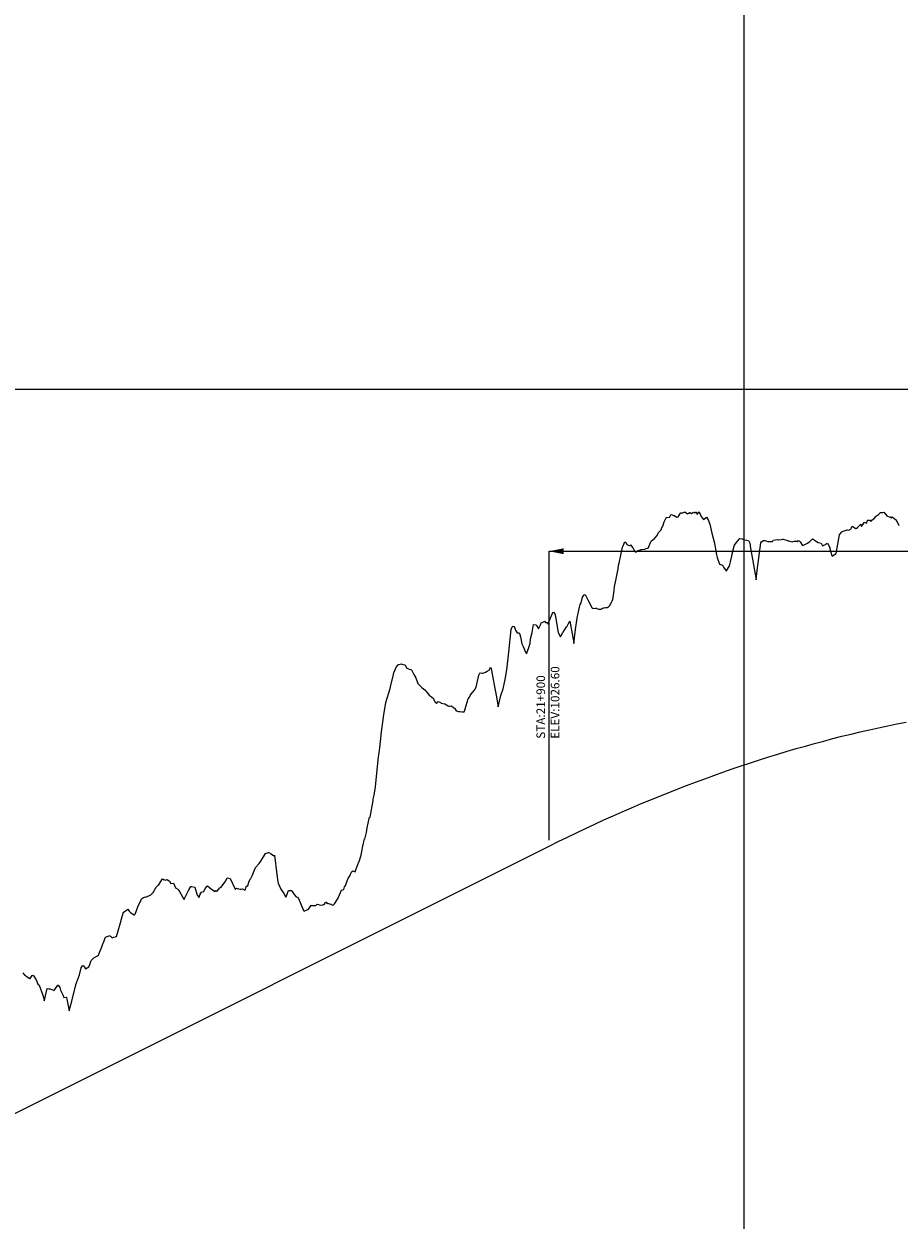
# Model space of a CAD drawing. Units: metres. Extents: x 304694 to 501401, y 8661201 to 8715360.
# Drawn here: x 403519 to 403967, y 8666518 to 8667130 of the extents above; entities that cross this region are included whole.
import ezdxf

# ---------------------------------------------------------------- set-up
doc = ezdxf.new("R2010")
doc.units = ezdxf.units.M
doc.header["$LTSCALE"] = 15
for name, color, linetype in [('05_PERF', 7, 'Continuous'), ('05_PERF_TXT', 7, 'Continuous'), ('05_VIEW', 7, 'Continuous')]:
    doc.layers.add(name, color=color, linetype=linetype)
doc.styles.add('DATOS-02', font='romand.shx')

# ---------------------------------------------------------------- blocks, each defined once
blk = doc.blocks.new('FLECHA-D')
at = {"color": 0}
blk.add_solid([(-10, -2), (0, 0), (-10, 2)], dxfattribs=at)

msp = doc.modelspace()

# ---------------------------------------------------------------- linework, layer by layer
at = {"layer": '05_PERF', "color": 16, "linetype": 'Continuous', "lineweight": -3, "ltscale": 2}
for p, q in [((403855.1, 8666880.06), (403856.22, 8666880.15)), ((403856.22, 8666880.15), (403856.87, 8666880.41)), ((403856.87, 8666880.41), (403857.2, 8666880.64)), ((403857.2, 8666880.64), (403857.31, 8666880.59)), ((403857.31, 8666880.59), (403858.58, 8666879.63)), ((403859.63, 8666879.84), (403860.03, 8666880.33)), ((403860.03, 8666880.33), (403860.72, 8666879.7)), ((403860.72, 8666879.7), (403861.63, 8666880.38)), ((403861.63, 8666880.38), (403862.31, 8666880.15)), ((403862.31, 8666880.15), (403863.04, 8666880.7)), ((403863.04, 8666880.7), (403863.65, 8666879.28)), ((403863.65, 8666879.28), (403864.35, 8666880.5)), ((403864.35, 8666880.5), (403864.56, 8666880.6)), ((403864.56, 8666880.6), (403865.69, 8666878.16)), ((403956.43, 8666879.3), (403957.46, 8666880.25)), ((403957.46, 8666880.25), (403958.57, 8666880.24)), ((403958.57, 8666880.24), (403959.08, 8666880.4)), ((403959.08, 8666880.4), (403960.08, 8666879.46)), ((403846.05, 8666873.35), (403846.69, 8666875.54)), ((403846.69, 8666875.54), (403847.94, 8666877.81)), ((403847.94, 8666877.81), (403847.96, 8666877.76)), ((403847.96, 8666877.76), (403847.98, 8666877.8)), ((403847.98, 8666877.8), (403849.56, 8666877.89)), ((403849.56, 8666877.89), (403849.6, 8666877.99)), ((403849.6, 8666877.99), (403850.08, 8666879.09)), ((403850.08, 8666879.09), (403850.36, 8666879.23)), ((403850.36, 8666879.23), (403851.47, 8666878.81)), ((403851.47, 8666878.81), (403851.93, 8666878.69)), ((403851.93, 8666878.69), (403853.07, 8666877.95)), ((403853.07, 8666877.95), (403853.82, 8666878.05)), ((403853.82, 8666878.05), (403854.95, 8666880.01)), ((403854.95, 8666880.01), (403854.99, 8666880.02)), ((403854.99, 8666880.02), (403855.1, 8666880.06)), ((403858.58, 8666879.63), (403859.38, 8666880.03)), ((403859.38, 8666880.03), (403859.63, 8666879.84)), ((403865.69, 8666878.16), (403866.16, 8666877.46)), ((403866.16, 8666877.46), (403866.79, 8666876.7)), ((403866.79, 8666876.7), (403868.32, 8666877.94)), ((403868.32, 8666877.94), (403868.34, 8666877.92)), ((403868.34, 8666877.92), (403869.33, 8666876.21)), ((403869.33, 8666876.21), (403869.34, 8666876.19)), ((403869.34, 8666876.19), (403869.96, 8666874.69)), ((403869.96, 8666874.69), (403870.04, 8666874.47)), ((403870.04, 8666874.47), (403870.11, 8666874.35)), ((403870.11, 8666874.35), (403871.1, 8666869.61)), ((403945.69, 8666872.63), (403947.41, 8666874.22)), ((403947.41, 8666874.22), (403947.8, 8666873.16)), ((403947.8, 8666873.16), (403949.2, 8666875.3)), ((403949.2, 8666875.3), (403950.4, 8666874.82)), ((403950.4, 8666874.82), (403950.78, 8666876.39)), ((403950.78, 8666876.39), (403951.95, 8666876.28)), ((403951.95, 8666876.28), (403952.73, 8666875.77)), ((403952.73, 8666875.77), (403953.09, 8666876.38)), ((403953.09, 8666876.38), (403954.35, 8666877.37)), ((403954.35, 8666877.37), (403955.1, 8666878.26)), ((403955.1, 8666878.26), (403955.38, 8666878.54)), ((403955.38, 8666878.54), (403956.43, 8666879.3)), ((403960.08, 8666879.46), (403960.64, 8666878.59)), ((403960.64, 8666878.59), (403960.78, 8666878.42)), ((403960.78, 8666878.42), (403962.21, 8666878.01)), ((403962.21, 8666878.01), (403963.09, 8666877.59)), ((403963.09, 8666877.59), (403963.44, 8666878)), ((403963.44, 8666878), (403965.07, 8666876.67)), ((403965.07, 8666876.67), (403965.4, 8666876.48)), ((403965.4, 8666876.48), (403965.6, 8666875.95)), ((403965.6, 8666875.95), (403966.9, 8666873.72)), ((403841.87, 8666867.12), (403843.09, 8666868.5)), ((403843.09, 8666868.5), (403843.7, 8666870.1)), ((403843.7, 8666870.1), (403845.06, 8666871.44)), ((403845.06, 8666871.44), (403845.45, 8666872.54)), ((403845.45, 8666872.54), (403846.05, 8666873.35)), ((403871.1, 8666869.61), (403872.46, 8666864.64)), ((403935.32, 8666862.23), (403936.48, 8666868.87)), ((403936.48, 8666868.87), (403937.48, 8666870.14)), ((403937.48, 8666870.14), (403937.8, 8666870.58)), ((403937.8, 8666870.58), (403940.44, 8666871.39)), ((403940.44, 8666871.39), (403940.5, 8666871.41)), ((403940.5, 8666871.41), (403940.51, 8666871.4)), ((403940.51, 8666871.4), (403941.22, 8666871.31)), ((403941.22, 8666871.31), (403942.45, 8666871.93)), ((403942.45, 8666871.93), (403942.65, 8666872.53)), ((403942.65, 8666872.53), (403942.87, 8666873.28)), ((403942.87, 8666873.28), (403944.83, 8666872.12)), ((403944.83, 8666872.12), (403944.98, 8666871.94)), ((403944.98, 8666871.94), (403945.01, 8666872.01)), ((403945.01, 8666872.01), (403945.69, 8666872.63)), ((403966.9, 8666873.72), (403967.02, 8666873.82)), ((403823.58, 8666854.29), (403825.42, 8666862.59)), ((403825.42, 8666862.59), (403825.6, 8666863.18)), ((403825.6, 8666863.18), (403826.37, 8666864.93)), ((403826.37, 8666864.93), (403826.43, 8666865.04)), ((403826.43, 8666865.04), (403827.04, 8666865.07)), ((403827.04, 8666865.07), (403827.53, 8666863.84)), ((403827.53, 8666863.84), (403827.54, 8666863.81)), ((403827.54, 8666863.81), (403829.18, 8666863.23)), ((403829.18, 8666863.23), (403829.66, 8666863.84)), ((403829.66, 8666863.84), (403830.05, 8666862.82)), ((403830.05, 8666862.82), (403830.39, 8666862.28)), ((403830.39, 8666862.28), (403830.86, 8666862)), ((403830.86, 8666862), (403831.54, 8666860.43)), ((403836.79, 8666861.42), (403837.5, 8666861.78)), ((403837.5, 8666861.78), (403838.14, 8666862.07)), ((403838.14, 8666862.07), (403838.52, 8666862.1)), ((403838.52, 8666862.1), (403839.85, 8666865.27)), ((403839.85, 8666865.27), (403840.04, 8666865.63)), ((403840.04, 8666865.63), (403840.19, 8666865.69)), ((403840.19, 8666865.69), (403841.66, 8666866.88)), ((403841.66, 8666866.88), (403841.87, 8666867.12)), ((403872.46, 8666864.64), (403872.52, 8666864.38)), ((403872.52, 8666864.38), (403872.82, 8666862.6)), ((403872.82, 8666862.6), (403873.46, 8666858.64)), ((403881.57, 8666859.07), (403882.44, 8666863.02)), ((403882.44, 8666863.02), (403882.72, 8666863.62)), ((403882.72, 8666863.62), (403883.5, 8666864.7)), ((403883.5, 8666864.7), (403885.3, 8666866.81)), ((403885.3, 8666866.81), (403885.47, 8666866.97)), ((403885.47, 8666866.97), (403886.61, 8666866.75)), ((403886.61, 8666866.75), (403887.58, 8666866.35)), ((403887.58, 8666866.35), (403889.03, 8666866.15)), ((403889.03, 8666866.15), (403889.84, 8666866)), ((403889.84, 8666866), (403890.49, 8666864.52)), ((403890.49, 8666864.52), (403890.65, 8666863.7)), ((403890.65, 8666863.7), (403890.77, 8666863.11)), ((403890.77, 8666863.11), (403891.13, 8666861.09)), ((403894.29, 8666850.52), (403896.19, 8666864.75)), ((403896.19, 8666864.75), (403896.44, 8666865.18)), ((403896.44, 8666865.18), (403897.4, 8666865.88)), ((403897.4, 8666865.88), (403898.16, 8666866.01)), ((403898.16, 8666866.01), (403899.71, 8666865.43)), ((403899.71, 8666865.43), (403900.44, 8666865.46)), ((403900.44, 8666865.46), (403900.45, 8666865.46)), ((403900.45, 8666865.46), (403902.08, 8666865.41)), ((403902.08, 8666865.41), (403902.31, 8666865.81)), ((403902.31, 8666865.81), (403902.56, 8666866.18)), ((403902.56, 8666866.18), (403903.76, 8666866.26)), ((403903.76, 8666866.26), (403904.49, 8666866.44)), ((403904.49, 8666866.44), (403904.97, 8666866.22)), ((403904.97, 8666866.22), (403905.22, 8666866.23)), ((403905.22, 8666866.23), (403906.58, 8666866.52)), ((403906.58, 8666866.52), (403907.21, 8666866.69)), ((403907.21, 8666866.69), (403907.66, 8666866.58)), ((403907.66, 8666866.58), (403909.88, 8666865.9)), ((403909.88, 8666865.9), (403910.02, 8666865.81)), ((403910.02, 8666865.81), (403910.03, 8666865.77)), ((403910.03, 8666865.77), (403910.27, 8666865.75)), ((403910.27, 8666865.75), (403912.21, 8666865.19)), ((403912.21, 8666865.19), (403913.29, 8666865.62)), ((403913.29, 8666865.62), (403914.72, 8666865.59)), ((403914.72, 8666865.59), (403914.89, 8666865.29)), ((403914.89, 8666865.29), (403915.39, 8666865.95)), ((403915.39, 8666865.95), (403915.86, 8666865.83)), ((403915.86, 8666865.83), (403916.35, 8666865.22)), ((403916.35, 8666865.22), (403917.5, 8666863.41)), ((403917.5, 8666863.41), (403918.3, 8666863.7)), ((403918.3, 8666863.7), (403920.14, 8666864.63)), ((403920.14, 8666864.63), (403920.67, 8666865.03)), ((403920.67, 8666865.03), (403921.31, 8666865.39)), ((403921.31, 8666865.39), (403922.69, 8666866.82)), ((403922.69, 8666866.82), (403923.96, 8666865.96)), ((403923.96, 8666865.96), (403924.71, 8666865.43)), ((403924.71, 8666865.43), (403925.51, 8666864.99)), ((403925.51, 8666864.99), (403927.14, 8666864.51)), ((403927.14, 8666864.51), (403927.74, 8666863.24)), ((403927.74, 8666863.24), (403929.58, 8666864.08)), ((403929.58, 8666864.08), (403929.88, 8666864.46)), ((403929.88, 8666864.46), (403930.35, 8666864.56)), ((403930.35, 8666864.56), (403931.46, 8666862.36)), ((403932.71, 8666857.93), (403931.46, 8666862.36)), ((403934.66, 8666859.23), (403935.32, 8666862.23)), ((403831.54, 8666860.43), (403832.04, 8666860.2)), ((403832.04, 8666860.2), (403832.35, 8666860.1)), ((403832.35, 8666860.1), (403833.46, 8666860.98)), ((403833.46, 8666860.98), (403833.54, 8666860.85)), ((403833.54, 8666860.85), (403833.63, 8666860.74)), ((403833.63, 8666860.74), (403833.7, 8666860.89)), ((403833.7, 8666860.89), (403834.91, 8666861.4)), ((403834.91, 8666861.4), (403835.01, 8666861.36)), ((403835.01, 8666861.36), (403835.23, 8666861.41)), ((403835.23, 8666861.41), (403836.79, 8666861.42)), ((403873.46, 8666858.64), (403873.76, 8666857.22)), ((403873.76, 8666857.22), (403874.95, 8666853.76)), ((403880.65, 8666855), (403881.29, 8666857.97)), ((403881.29, 8666857.97), (403881.57, 8666859.07)), ((403891.13, 8666861.09), (403893.78, 8666845.87)), ((403932.71, 8666857.93), (403933.9, 8666858.76)), ((403933.9, 8666858.76), (403934.66, 8666859.23)), ((403821.75, 8666844.64), (403823.06, 8666851.48)), ((403823.06, 8666851.48), (403823.37, 8666853.24)), ((403823.37, 8666853.24), (403823.58, 8666854.29)), ((403874.95, 8666853.76), (403876.58, 8666853.27)), ((403876.58, 8666853.27), (403877.08, 8666852.33)), ((403877.08, 8666852.33), (403878.49, 8666850.46)), ((403878.49, 8666850.46), (403878.54, 8666850.4)), ((403878.54, 8666850.4), (403878.55, 8666850.44)), ((403878.55, 8666850.44), (403880.14, 8666853.04)), ((403880.14, 8666853.04), (403880.65, 8666855)), ((403893.78, 8666845.87), (403894.29, 8666850.52)), ((403821.26, 8666842.32), (403821.75, 8666844.64)), ((403804.81, 8666836.85), (403805.71, 8666838.1)), ((403805.71, 8666838.1), (403806.17, 8666838.34)), ((403806.17, 8666838.34), (403806.39, 8666837.93)), ((403806.39, 8666837.93), (403807.51, 8666835.57)), ((403820.3, 8666835.64), (403821.02, 8666840.35)), ((403821.02, 8666840.35), (403821.26, 8666842.32)), ((403802.15, 8666826.3), (403803.24, 8666831.76)), ((403803.24, 8666831.76), (403803.73, 8666833.12)), ((403803.73, 8666833.12), (403804.12, 8666834.11)), ((403804.12, 8666834.11), (403804.81, 8666836.85)), ((403807.51, 8666835.57), (403808.27, 8666834.3)), ((403808.27, 8666834.3), (403808.54, 8666833.49)), ((403808.54, 8666833.49), (403809.56, 8666831.57)), ((403809.56, 8666831.57), (403810.09, 8666831.32)), ((403810.09, 8666831.32), (403810.27, 8666831.07)), ((403810.27, 8666831.07), (403811.48, 8666831.22)), ((403811.48, 8666831.22), (403812.06, 8666831.22)), ((403812.06, 8666831.22), (403812.11, 8666831.12)), ((403814.6, 8666830.94), (403815.65, 8666831.46)), ((403815.65, 8666831.46), (403815.72, 8666831.43)), ((403815.72, 8666831.43), (403815.73, 8666831.48)), ((403815.73, 8666831.48), (403815.87, 8666831.48)), ((403815.87, 8666831.48), (403816.65, 8666831.56)), ((403816.65, 8666831.56), (403817.72, 8666831.7)), ((403817.72, 8666831.7), (403817.8, 8666831.85)), ((403817.8, 8666831.85), (403817.96, 8666831.81)), ((403817.96, 8666831.81), (403818.73, 8666832.47)), ((403818.73, 8666832.47), (403819.33, 8666833.72)), ((403819.33, 8666833.72), (403819.52, 8666833.63)), ((403819.52, 8666833.63), (403819.55, 8666833.78)), ((403819.55, 8666833.78), (403819.68, 8666834.42)), ((403819.68, 8666834.42), (403820.05, 8666835.04)), ((403820.05, 8666835.04), (403820.3, 8666835.64)), ((403787.82, 8666824.57), (403789.69, 8666829.13)), ((403789.69, 8666829.13), (403790.21, 8666829.18)), ((403790.21, 8666829.18), (403790.39, 8666829.06)), ((403790.39, 8666829.06), (403790.83, 8666827.83)), ((403790.83, 8666827.83), (403792.38, 8666818.76)), ((403801.34, 8666820.32), (403802.08, 8666826.14)), ((403802.08, 8666826.14), (403802.15, 8666826.3)), ((403812.11, 8666831.12), (403813.05, 8666830.74)), ((403813.05, 8666830.74), (403813.46, 8666830.73)), ((403813.46, 8666830.73), (403814.37, 8666830.75)), ((403814.37, 8666830.75), (403814.6, 8666830.94)), ((403767.21, 8666808.73), (403768.39, 8666820.34)), ((403768.39, 8666820.34), (403768.89, 8666821.78)), ((403768.89, 8666821.78), (403769.27, 8666822.01)), ((403769.27, 8666822.01), (403769.81, 8666821.88)), ((403769.81, 8666821.88), (403770.75, 8666819.62)), ((403770.75, 8666819.62), (403771.34, 8666818.67)), ((403778.27, 8666815.67), (403779.07, 8666818.91)), ((403779.07, 8666818.91), (403779.84, 8666822.95)), ((403779.84, 8666822.95), (403781.12, 8666822.69)), ((403781.12, 8666822.69), (403781.24, 8666822.19)), ((403781.24, 8666822.19), (403781.41, 8666822.3)), ((403781.41, 8666822.3), (403782.39, 8666820.67)), ((403782.39, 8666820.67), (403783.51, 8666823.09)), ((403783.51, 8666823.09), (403783.71, 8666823.73)), ((403783.71, 8666823.73), (403783.74, 8666823.82)), ((403783.74, 8666823.82), (403784.24, 8666823.98)), ((403784.24, 8666823.98), (403785.22, 8666824.45)), ((403785.22, 8666824.45), (403785.46, 8666824.63)), ((403785.46, 8666824.63), (403785.99, 8666824.02)), ((403785.99, 8666824.02), (403786.79, 8666824.02)), ((403786.79, 8666824.02), (403787.25, 8666823.03)), ((403787.25, 8666823.03), (403787.82, 8666824.57)), ((403794.74, 8666818.78), (403794.89, 8666819.02)), ((403794.89, 8666819.02), (403796.63, 8666821.75)), ((403796.63, 8666821.75), (403796.78, 8666821.81)), ((403796.78, 8666821.81), (403798.12, 8666824.44)), ((403798.12, 8666824.44), (403798.24, 8666824.53)), ((403798.24, 8666824.53), (403798.32, 8666824.6)), ((403798.32, 8666824.6), (403799.91, 8666816.36)), ((403800.45, 8666813.28), (403801.34, 8666820.32)), ((403771.34, 8666818.67), (403772.41, 8666818.75)), ((403772.41, 8666818.75), (403772.74, 8666817.87)), ((403772.74, 8666817.87), (403773.03, 8666816.57)), ((403773.03, 8666816.57), (403773.8, 8666813.05)), ((403773.8, 8666813.05), (403774.09, 8666812.44)), ((403777.24, 8666810.62), (403778.13, 8666813.38)), ((403778.13, 8666813.38), (403778.27, 8666815.67)), ((403792.38, 8666818.76), (403793.67, 8666816.63)), ((403793.67, 8666816.63), (403793.88, 8666817.3)), ((403793.88, 8666817.3), (403794.71, 8666818.79)), ((403794.71, 8666818.79), (403794.74, 8666818.78)), ((403799.91, 8666816.36), (403800.37, 8666813.71)), ((403800.37, 8666813.71), (403800.45, 8666813.28)), ((403766.1, 8666799.79), (403767.21, 8666808.73)), ((403774.09, 8666812.44), (403774.53, 8666811.62)), ((403774.53, 8666811.62), (403775.83, 8666808.42)), ((403775.83, 8666808.42), (403776.29, 8666807.9)), ((403776.29, 8666807.9), (403776.36, 8666808.36)), ((403776.36, 8666808.36), (403777.24, 8666810.62)), ((403708.65, 8666798.85), (403709.26, 8666800.74)), ((403709.26, 8666800.74), (403710.22, 8666802.12)), ((403710.22, 8666802.12), (403710.44, 8666802.53)), ((403710.44, 8666802.53), (403710.86, 8666802.39)), ((403710.86, 8666802.39), (403712.13, 8666802.82)), ((403712.13, 8666802.82), (403712.37, 8666802.69)), ((403712.37, 8666802.69), (403713.75, 8666802.33)), ((403713.75, 8666802.33), (403713.8, 8666802.25)), ((403713.8, 8666802.25), (403714.07, 8666802.05)), ((403714.07, 8666802.05), (403714.97, 8666800.54)), ((403714.97, 8666800.54), (403715.7, 8666800.29)), ((403757.36, 8666800.07), (403757.72, 8666801.01)), ((403757.72, 8666801.01), (403758.01, 8666800.43)), ((403706.57, 8666791.06), (403708.08, 8666797.36)), ((403708.08, 8666797.36), (403708.45, 8666798.91)), ((403708.45, 8666798.91), (403708.65, 8666798.85)), ((403715.7, 8666800.29), (403716.14, 8666800.13)), ((403716.14, 8666800.13), (403717.33, 8666799.69)), ((403717.33, 8666799.69), (403717.42, 8666799.46)), ((403717.42, 8666799.46), (403717.82, 8666798.73)), ((403717.82, 8666798.73), (403718.32, 8666797.76)), ((403718.32, 8666797.76), (403718.48, 8666797.35)), ((403718.48, 8666797.35), (403719.47, 8666795.66)), ((403719.47, 8666795.66), (403720.57, 8666792.66)), ((403750.36, 8666790.88), (403751.82, 8666797.05)), ((403751.82, 8666797.05), (403752.22, 8666798)), ((403752.22, 8666798), (403752.46, 8666798.24)), ((403752.46, 8666798.24), (403753.48, 8666798.04)), ((403753.48, 8666798.04), (403753.8, 8666797.99)), ((403753.8, 8666797.99), (403754.3, 8666798.25)), ((403754.3, 8666798.25), (403755.25, 8666798.58)), ((403755.25, 8666798.58), (403756.02, 8666798.97)), ((403756.02, 8666798.97), (403757.18, 8666799.81)), ((403757.18, 8666799.81), (403757.36, 8666800.07)), ((403758.01, 8666800.43), (403758.72, 8666796.69)), ((403758.72, 8666796.69), (403760.03, 8666790.18)), ((403764.29, 8666789.93), (403765.33, 8666794.84)), ((403765.33, 8666794.84), (403766.1, 8666799.79)), ((403704.2, 8666783.07), (403706.3, 8666790.11)), ((403706.3, 8666790.11), (403706.57, 8666791.06)), ((403720.57, 8666792.66), (403720.9, 8666792.47)), ((403720.9, 8666792.47), (403722.63, 8666790.62)), ((403722.63, 8666790.62), (403722.81, 8666790.52)), ((403722.81, 8666790.52), (403724.1, 8666789.42)), ((403724.1, 8666789.42), (403725.05, 8666788.47)), ((403725.05, 8666788.47), (403726.41, 8666786.74)), ((403748.3, 8666787.95), (403749.61, 8666789.38)), ((403749.61, 8666789.38), (403750.36, 8666790.88)), ((403760.03, 8666790.18), (403760.6, 8666786.75)), ((403763.11, 8666786.52), (403764.29, 8666789.93)), ((403702.94, 8666775.75), (403704.2, 8666783.07)), ((403726.41, 8666786.74), (403726.82, 8666786.37)), ((403726.82, 8666786.37), (403728.52, 8666784.97)), ((403728.52, 8666784.97), (403728.81, 8666784.43)), ((403728.81, 8666784.43), (403729.47, 8666783.11)), ((403729.47, 8666783.11), (403730.11, 8666782.41)), ((403730.11, 8666782.41), (403730.91, 8666783.51)), ((403730.91, 8666783.51), (403732.13, 8666782.94)), ((403732.13, 8666782.94), (403732.42, 8666782.73)), ((403732.42, 8666782.73), (403733.29, 8666782.56)), ((403733.29, 8666782.56), (403734.39, 8666782.26)), ((403734.39, 8666782.26), (403736.09, 8666781.3)), ((403744.84, 8666779.76), (403746.34, 8666784.93)), ((403746.34, 8666784.93), (403747.03, 8666785.7)), ((403747.03, 8666785.7), (403747.28, 8666786.58)), ((403747.28, 8666786.58), (403747.71, 8666787.02)), ((403747.71, 8666787.02), (403748.3, 8666787.95)), ((403760.6, 8666786.75), (403761.68, 8666780.81)), ((403761.74, 8666780.71), (403763.11, 8666786.52)), ((403736.09, 8666781.3), (403736.49, 8666781.1)), ((403736.49, 8666781.1), (403736.86, 8666781.2)), ((403736.86, 8666781.2), (403737.81, 8666781.25)), ((403737.81, 8666781.25), (403738.99, 8666780.26)), ((403738.99, 8666780.26), (403739.26, 8666780.12)), ((403739.26, 8666780.12), (403740.23, 8666778.7)), ((403740.23, 8666778.7), (403740.46, 8666778.77)), ((403740.46, 8666778.77), (403741.36, 8666778.43)), ((403741.36, 8666778.43), (403742.03, 8666778.48)), ((403742.03, 8666778.48), (403743.24, 8666778.27)), ((403743.24, 8666778.27), (403744.23, 8666778.28)), ((403744.23, 8666778.28), (403744.54, 8666779.01)), ((403744.54, 8666779.01), (403744.78, 8666779.59)), ((403744.78, 8666779.59), (403744.84, 8666779.76)), ((403761.68, 8666780.81), (403761.74, 8666780.71)), ((403701.8, 8666766.57), (403702.88, 8666775.45)), ((403702.88, 8666775.45), (403702.94, 8666775.75)), ((403701.03, 8666759.82), (403701.76, 8666766.26)), ((403701.76, 8666766.26), (403701.8, 8666766.57)), ((403700.51, 8666756.08), (403701.03, 8666759.82)), ((403698.89, 8666739.75), (403700.36, 8666755.34)), ((403700.36, 8666755.34), (403700.51, 8666756.08)), ((403698.12, 8666735.58), (403698.89, 8666739.75)), ((403697.61, 8666732.79), (403697.71, 8666733.38)), ((403697.71, 8666733.38), (403697.73, 8666733.47)), ((403697.73, 8666733.47), (403698.12, 8666735.58)), ((403696.13, 8666724.37), (403697.61, 8666732.79)), ((403694.53, 8666718.78), (403695.59, 8666723.59)), ((403695.59, 8666723.59), (403695.76, 8666724.22)), ((403695.76, 8666724.22), (403696.13, 8666724.37)), ((403693.37, 8666713.02), (403694.17, 8666716.49)), ((403694.17, 8666716.49), (403694.53, 8666718.78)), ((403691.54, 8666704.84), (403692.45, 8666709.49)), ((403692.45, 8666709.49), (403693.28, 8666713.17)), ((403693.28, 8666713.17), (403693.37, 8666713.02)), ((403640.1, 8666701.79), (403642.51, 8666705.78)), ((403642.51, 8666705.78), (403644, 8666706.17)), ((403642.51, 8666705.78), (403642.51, 8666705.78)), ((403642.51, 8666705.78), (403642.51, 8666705.78)), ((403644, 8666706.17), (403644.26, 8666706.2)), ((403644.26, 8666706.2), (403645.42, 8666705.48)), ((403645.42, 8666705.48), (403646.73, 8666704.48)), ((403646.73, 8666704.48), (403647.09, 8666704.89)), ((403647.09, 8666704.89), (403648.38, 8666694.88)), ((403690.47, 8666701.58), (403691.54, 8666704.84)), ((403635.64, 8666694.22), (403637.05, 8666697.61)), ((403637.05, 8666697.61), (403637.23, 8666697.99)), ((403637.23, 8666697.99), (403637.38, 8666698.45)), ((403637.38, 8666698.45), (403639.33, 8666700.66)), ((403639.33, 8666700.66), (403640.1, 8666701.79)), ((403686.02, 8666695.08), (403686.7, 8666696.49)), ((403686.7, 8666696.49), (403687.24, 8666696.88)), ((403687.24, 8666696.88), (403688.48, 8666696.25)), ((403688.48, 8666696.25), (403688.79, 8666697.3)), ((403688.79, 8666697.3), (403690.29, 8666701.4)), ((403690.29, 8666701.4), (403690.47, 8666701.58)), ((403587.66, 8666689.57), (403589.83, 8666692.68)), ((403589.83, 8666692.68), (403590.64, 8666692.16)), ((403590.64, 8666692.16), (403591.17, 8666692.36)), ((403591.17, 8666692.36), (403591.38, 8666692.13)), ((403591.38, 8666692.13), (403592.14, 8666692.44)), ((403592.14, 8666692.44), (403593.38, 8666691.61)), ((403593.38, 8666691.61), (403593.98, 8666690.29)), ((403593.98, 8666690.29), (403595.38, 8666690.45)), ((403595.38, 8666690.45), (403596.45, 8666688.08)), ((403619.76, 8666688.53), (403622.29, 8666691.64)), ((403622.29, 8666691.64), (403622.84, 8666693.22)), ((403622.84, 8666693.22), (403623.68, 8666693.04)), ((403623.68, 8666693.04), (403623.78, 8666693.06)), ((403623.78, 8666693.06), (403624.37, 8666692.82)), ((403624.37, 8666692.82), (403626.94, 8666687.52)), ((403633.48, 8666689.35), (403634.23, 8666691.6)), ((403634.23, 8666691.6), (403634.77, 8666692.67)), ((403634.77, 8666692.67), (403634.97, 8666692.92)), ((403634.97, 8666692.92), (403635.64, 8666694.22)), ((403648.38, 8666694.88), (403648.82, 8666691.11)), ((403648.82, 8666691.11), (403648.99, 8666690.52)), ((403648.99, 8666690.52), (403650.36, 8666687.48)), ((403683.54, 8666689.38), (403684.86, 8666693.12)), ((403684.86, 8666693.12), (403685.47, 8666693.97)), ((403685.47, 8666693.97), (403686.02, 8666695.08)), ((403581.25, 8666683.29), (403583.8, 8666684.59)), ((403583.8, 8666684.59), (403584.26, 8666685.01)), ((403584.26, 8666685.01), (403584.93, 8666685.71)), ((403584.93, 8666685.71), (403586.51, 8666688.44)), ((403586.51, 8666688.44), (403586.85, 8666688.73)), ((403586.85, 8666688.73), (403587.48, 8666689.32)), ((403587.48, 8666689.32), (403587.66, 8666689.57)), ((403596.45, 8666688.08), (403597.71, 8666687.49)), ((403597.71, 8666687.49), (403597.87, 8666687.45)), ((403597.87, 8666687.45), (403600.77, 8666682.25)), ((403601.08, 8666682.62), (403603.08, 8666686.68)), ((403603.08, 8666686.68), (403604.35, 8666688.82)), ((403604.35, 8666688.82), (403604.79, 8666688.87)), ((403604.79, 8666688.87), (403606.4, 8666688.53)), ((403606.4, 8666688.53), (403606.42, 8666688.52)), ((403606.42, 8666688.52), (403607.5, 8666684.34)), ((403607.5, 8666684.34), (403608.48, 8666683.23)), ((403608.48, 8666683.23), (403609.09, 8666684.96)), ((403609.09, 8666684.96), (403609.82, 8666685.96)), ((403609.82, 8666685.96), (403611, 8666686.28)), ((403611, 8666686.28), (403611.61, 8666687.7)), ((403611.61, 8666687.7), (403612.91, 8666689.18)), ((403612.91, 8666689.18), (403613.86, 8666688.33)), ((403613.86, 8666688.33), (403614.85, 8666687.5)), ((403614.85, 8666687.5), (403616.8, 8666686.27)), ((403616.8, 8666686.27), (403617.04, 8666686.7)), ((403617.04, 8666686.7), (403617.14, 8666686.74)), ((403617.14, 8666686.74), (403617.63, 8666686.28)), ((403617.63, 8666686.28), (403618.4, 8666687.26)), ((403618.4, 8666687.26), (403619.16, 8666688.1)), ((403619.16, 8666688.1), (403619.76, 8666688.53)), ((403626.94, 8666687.52), (403627.01, 8666687.47)), ((403627.01, 8666687.47), (403627.08, 8666687.46)), ((403627.08, 8666687.46), (403627.09, 8666687.48)), ((403627.09, 8666687.48), (403627.68, 8666688.02)), ((403627.68, 8666688.02), (403628.76, 8666687.66)), ((403628.76, 8666687.66), (403629.57, 8666687.39)), ((403629.57, 8666687.39), (403630.12, 8666687.5)), ((403630.12, 8666687.5), (403630.82, 8666687.53)), ((403630.82, 8666687.53), (403632.02, 8666686.88)), ((403632.02, 8666686.88), (403632.3, 8666687.33)), ((403632.3, 8666687.33), (403632.58, 8666688.83)), ((403632.58, 8666688.83), (403633.48, 8666689.35)), ((403650.36, 8666687.48), (403651.3, 8666686.22)), ((403651.3, 8666686.22), (403651.97, 8666685.22)), ((403651.97, 8666685.22), (403653, 8666683.42)), ((403653.11, 8666683.5), (403653.8, 8666685.34)), ((403653.8, 8666685.34), (403654.34, 8666686.84)), ((403654.34, 8666686.84), (403654.44, 8666686.72)), ((403654.44, 8666686.72), (403655.96, 8666686.79)), ((403655.96, 8666686.79), (403656.26, 8666686.32)), ((403656.26, 8666686.32), (403657.15, 8666684.73)), ((403657.15, 8666684.73), (403658.31, 8666683.5)), ((403679.83, 8666683.41), (403681.5, 8666687)), ((403681.5, 8666687), (403682.7, 8666687.35)), ((403682.7, 8666687.35), (403683, 8666688.58)), ((403683, 8666688.58), (403683.54, 8666689.38)), ((403575.73, 8666674.59), (403577.18, 8666678.4)), ((403577.18, 8666678.4), (403578.79, 8666681.99)), ((403578.79, 8666681.99), (403579.06, 8666682.57)), ((403579.06, 8666682.57), (403580.04, 8666683.24)), ((403580.04, 8666683.24), (403580.59, 8666683.39)), ((403580.59, 8666683.39), (403581.17, 8666683.5)), ((403581.17, 8666683.5), (403581.25, 8666683.29)), ((403600.77, 8666682.25), (403600.78, 8666682.24)), ((403600.78, 8666682.24), (403600.9, 8666682.17)), ((403600.9, 8666682.17), (403601.08, 8666682.62)), ((403653, 8666683.42), (403653.11, 8666683.5)), ((403658.31, 8666683.5), (403658.97, 8666683.41)), ((403658.97, 8666683.41), (403659.41, 8666682.74)), ((403659.41, 8666682.74), (403660.81, 8666679.5)), ((403660.81, 8666679.5), (403662.04, 8666676.6)), ((403664.98, 8666677.86), (403665.71, 8666678.9)), ((403665.71, 8666678.9), (403665.8, 8666679.21)), ((403665.8, 8666679.21), (403665.95, 8666679.13)), ((403665.95, 8666679.13), (403667.66, 8666679.09)), ((403667.66, 8666679.09), (403668.3, 8666679.12)), ((403668.3, 8666679.12), (403669.03, 8666679.69)), ((403669.03, 8666679.69), (403670.14, 8666679.37)), ((403670.14, 8666679.37), (403670.88, 8666679.18)), ((403670.88, 8666679.18), (403671.92, 8666679.42)), ((403671.92, 8666679.42), (403672.16, 8666679.65)), ((403672.16, 8666679.65), (403672.56, 8666679.66)), ((403672.56, 8666679.66), (403673.27, 8666680.72)), ((403673.27, 8666680.72), (403673.58, 8666680.84)), ((403673.58, 8666680.84), (403674.13, 8666679.97)), ((403674.13, 8666679.97), (403674.34, 8666680.27)), ((403674.34, 8666680.27), (403675.75, 8666679.7)), ((403675.75, 8666679.7), (403676.03, 8666679.69)), ((403676.03, 8666679.69), (403676.31, 8666679.79)), ((403676.31, 8666679.79), (403676.52, 8666679.39)), ((403676.52, 8666679.39), (403677.1, 8666679.2)), ((403677.1, 8666679.2), (403677.92, 8666679.98)), ((403677.92, 8666679.98), (403679.68, 8666682.76)), ((403679.68, 8666682.76), (403679.8, 8666683.25)), ((403679.8, 8666683.25), (403679.83, 8666683.41)), ((403568.2, 8666670.27), (403569.11, 8666673.49)), ((403569.11, 8666673.49), (403569.76, 8666675.58)), ((403569.76, 8666675.58), (403570.14, 8666675.91)), ((403570.14, 8666675.91), (403572.03, 8666677.19)), ((403572.03, 8666677.19), (403572.72, 8666676.19)), ((403572.72, 8666676.19), (403573.57, 8666675.38)), ((403573.57, 8666675.38), (403575.23, 8666674.25)), ((403575.23, 8666674.25), (403575.44, 8666674.35)), ((403575.44, 8666674.35), (403575.73, 8666674.59)), ((403662.04, 8666676.6), (403662.26, 8666676.21)), ((403662.26, 8666676.21), (403663.07, 8666676.49)), ((403663.07, 8666676.49), (403664.45, 8666677.02)), ((403664.45, 8666677.02), (403664.98, 8666677.86)), ((403566.19, 8666663.24), (403567.11, 8666666.03)), ((403567.11, 8666666.03), (403568.2, 8666670.27)), ((403559.02, 8666658.92), (403559.93, 8666661.03)), ((403559.93, 8666661.03), (403560.38, 8666662.57)), ((403560.38, 8666662.57), (403560.64, 8666662.84)), ((403560.64, 8666662.84), (403562.76, 8666663.75)), ((403562.76, 8666663.75), (403562.99, 8666663.46)), ((403562.99, 8666663.46), (403563.14, 8666663.45)), ((403563.14, 8666663.45), (403564.07, 8666662.6)), ((403564.07, 8666662.6), (403564.94, 8666662.83)), ((403564.94, 8666662.83), (403566.19, 8666663.24)), ((403556.56, 8666653.31), (403557.07, 8666653.65)), ((403557.07, 8666653.65), (403557.61, 8666655)), ((403557.61, 8666655), (403558.76, 8666657.96)), ((403558.76, 8666657.96), (403559.02, 8666658.92)), ((403548.08, 8666647.13), (403548.79, 8666648.26)), ((403548.79, 8666648.26), (403549.13, 8666648.3)), ((403549.13, 8666648.3), (403549.55, 8666648.04)), ((403549.55, 8666648.04), (403550.44, 8666646.62)), ((403550.44, 8666646.62), (403552.09, 8666647.76)), ((403552.09, 8666647.76), (403552.58, 8666648.95)), ((403552.58, 8666648.95), (403553.28, 8666650.91)), ((403553.28, 8666650.91), (403554.62, 8666652.28)), ((403554.62, 8666652.28), (403556.56, 8666653.31)), ((403518.31, 8666644.61), (403519.34, 8666643.31)), ((403519.34, 8666643.31), (403519.51, 8666643.51)), ((403519.51, 8666643.51), (403519.71, 8666643.22)), ((403519.71, 8666643.22), (403520.57, 8666642.54)), ((403520.57, 8666642.54), (403521.78, 8666641.73)), ((403521.78, 8666641.73), (403522.06, 8666641.79)), ((403522.06, 8666641.79), (403523.12, 8666643.31)), ((403523.12, 8666643.31), (403523.6, 8666643.41)), ((403523.6, 8666643.41), (403525.02, 8666640.94)), ((403545.67, 8666639.48), (403547.27, 8666643.51)), ((403547.27, 8666643.51), (403548.08, 8666647.13)), ((403525.02, 8666640.94), (403526, 8666638.8)), ((403526, 8666638.8), (403526.59, 8666638.35)), ((403526.59, 8666638.35), (403528.52, 8666633.23)), ((403529.49, 8666631.3), (403530.68, 8666636.61)), ((403530.68, 8666636.61), (403531.54, 8666636.49)), ((403531.54, 8666636.49), (403532.02, 8666636.41)), ((403532.02, 8666636.41), (403532.33, 8666636.44)), ((403532.33, 8666636.44), (403533.95, 8666635.71)), ((403533.95, 8666635.71), (403534.22, 8666635.46)), ((403534.22, 8666635.46), (403535.89, 8666637.73)), ((403535.89, 8666637.73), (403536.25, 8666638.22)), ((403536.25, 8666638.22), (403536.3, 8666638.21)), ((403536.3, 8666638.21), (403537.19, 8666637.02)), ((403537.19, 8666637.02), (403537.6, 8666635.81)), ((403537.6, 8666635.81), (403538.68, 8666633.35)), ((403543.66, 8666631.58), (403545.38, 8666638.24)), ((403545.38, 8666638.24), (403545.49, 8666638.71)), ((403545.49, 8666638.71), (403545.67, 8666639.48)), ((403528.52, 8666633.23), (403529.12, 8666630.7)), ((403529.12, 8666630.7), (403529.24, 8666630.2)), ((403529.24, 8666630.2), (403529.49, 8666631.3)), ((403538.68, 8666633.35), (403539.19, 8666631.99)), ((403539.19, 8666631.99), (403540.53, 8666632.18)), ((403540.53, 8666632.18), (403540.58, 8666632.11)), ((403540.58, 8666632.11), (403540.62, 8666632.07)), ((403540.62, 8666632.07), (403540.84, 8666631.05)), ((403540.84, 8666631.05), (403542.07, 8666625.1)), ((403542.56, 8666627.11), (403543.29, 8666630.08)), ((403543.29, 8666630.08), (403543.66, 8666631.58)), ((403542.07, 8666625.1), (403542.56, 8666627.11))]:
    msp.add_line(p, q, dxfattribs=at)
at = {"layer": '05_PERF', "color": 170, "linetype": 'Continuous', "lineweight": -3, "ltscale": 2}
for p, q in [((403951.78, 8666769.05), (403956.47, 8666770.1)), ((403956.47, 8666770.1), (403961.16, 8666771.1)), ((403961.16, 8666771.1), (403965.85, 8666772.07)), ((403965.85, 8666772.07), (403970.53, 8666773.01)), ((403928.35, 8666763.29), (403933.03, 8666764.51)), ((403933.03, 8666764.51), (403937.72, 8666765.7)), ((403937.72, 8666765.7), (403942.41, 8666766.86)), ((403942.41, 8666766.86), (403947.1, 8666767.97)), ((403947.1, 8666767.97), (403951.78, 8666769.05)), ((403904.91, 8666756.6), (403909.6, 8666758.01)), ((403909.6, 8666758.01), (403914.28, 8666759.39)), ((403914.28, 8666759.39), (403918.97, 8666760.72)), ((403918.97, 8666760.72), (403923.66, 8666762.02)), ((403923.66, 8666762.02), (403928.35, 8666763.29)), ((403886.16, 8666750.6), (403890.85, 8666752.15)), ((403890.85, 8666752.15), (403895.53, 8666753.67)), ((403895.53, 8666753.67), (403900.22, 8666755.16)), ((403900.22, 8666755.16), (403904.91, 8666756.6)), ((403867.41, 8666744), (403872.1, 8666745.71)), ((403872.1, 8666745.71), (403876.78, 8666747.37)), ((403876.78, 8666747.37), (403881.47, 8666749)), ((403881.47, 8666749), (403886.16, 8666750.6)), ((403853.35, 8666738.68), (403858.03, 8666740.49)), ((403858.03, 8666740.49), (403862.72, 8666742.27)), ((403862.72, 8666742.27), (403867.41, 8666744)), ((403839.28, 8666733.02), (403843.97, 8666734.94)), ((403843.97, 8666734.94), (403848.66, 8666736.83)), ((403848.66, 8666736.83), (403853.35, 8666738.68)), ((403825.22, 8666727.03), (403829.91, 8666729.06)), ((403829.91, 8666729.06), (403834.6, 8666731.06)), ((403834.6, 8666731.06), (403839.28, 8666733.02)), ((403811.16, 8666720.71), (403815.85, 8666722.86)), ((403815.85, 8666722.86), (403820.53, 8666724.96)), ((403820.53, 8666724.96), (403825.22, 8666727.03)), ((403797.1, 8666714.07), (403801.78, 8666716.32)), ((403801.78, 8666716.32), (403806.47, 8666718.53)), ((403806.47, 8666718.53), (403811.16, 8666720.71)), ((402000, 8665815.59), (403787.72, 8666709.45)), ((403787.72, 8666709.45), (403792.41, 8666711.78)), ((403792.41, 8666711.78), (403797.1, 8666714.07))]:
    msp.add_line(p, q, dxfattribs=at)
at = {"layer": '05_PERF_TXT', "color": 5, "linetype": 'Continuous', "lineweight": -3}
for p, q in [((403787.72, 8666860.45), (404387.72, 8666860.45)), ((403787.72, 8666712.45), (403787.72, 8666860.45))]:
    msp.add_line(p, q, dxfattribs=at)
at = {"layer": '05_VIEW', "color": 9, "linetype": 'Continuous', "lineweight": -3}
for p, q in [((403887.72, 8661943.47), (403887.72, 8707585)), ((381887.72, 8666943.47), (501376.51, 8666943.47))]:
    msp.add_line(p, q, dxfattribs=at)

# ---------------------------------------------------------------- block references
at = {"layer": '05_PERF_TXT', "color": 5, "linetype": 'Continuous', "lineweight": -3, "xscale": 0.75, "yscale": 0.75, "zscale": 0.75, "rotation": 180}
msp.add_blockref('FLECHA-D', (403787.72, 8666860.45), dxfattribs=at)

# ---------------------------------------------------------------- texts
at = {"layer": '05_PERF_TXT', "color": 7, "linetype": 'Continuous', "lineweight": -3, "insert": (403787.72, 8666764.45), "char_height": 4.4, "attachment_point": 4, "rotation": 90, "style": 'DATOS-02'}
msp.add_mtext('STA:21+900\\PELEV:1026.60', dxfattribs=at)

doc.saveas('drawing.dxf')
